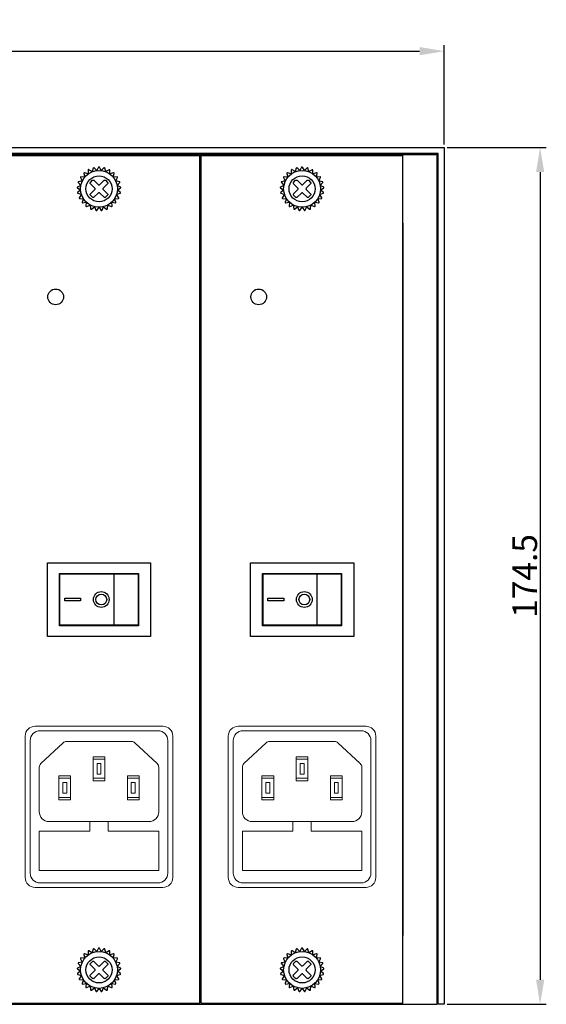
# Model space of a CAD drawing. Extents: x -56 to 1368, y 1264 to 2492.
# Drawn here: x 1027 to 1134, y 1728 to 1928 of the extents above; entities that cross this region are included whole.
import ezdxf

# ---------------------------------------------------------------- set-up
doc = ezdxf.new("R2010")
doc.units = 0
doc.header["$MEASUREMENT"] = 0
doc.layers.get('0').update_dxf_attribs({"linetype": 'CONTINUOUS'})
doc.layers.get('Defpoints').update_dxf_attribs({"linetype": 'CONTINUOUS'})
doc.layers.add('치수', color=1, linetype='CONTINUOUS')
doc.styles.get("Standard").update_dxf_attribs({"font": 'txt', "height": 5})
doc.dimstyles.new('ISO-25', dxfattribs={"dimtxt": 8.5, "dimasz": 2.5, "dimexe": 1.25, "dimexo": 0.625, "dimtad": 1, "dimdec": 0, "dimdsep": 46, "dimtxsty": 'Standard', "dimcen": 2.5, "dimadec": 0, "dimazin": 0, "dimtfac": 1, "dimtmove": 0, "dimatfit": 3, "dimfxl": 0, "dimarcsym": 0})

# ---------------------------------------------------------------- blocks, each defined once
blk = doc.blocks.new('*D994')
at = {"layer": 'Defpoints', "color": 0}
for p in [(1113.23, 1921.58), (669.73, 1901.96), (1113.23, 1901.96)]:
    blk.add_point(p, dxfattribs=at)
at = {"layer": '치수'}
for p, q in [((669.73, 1902.58), (669.73, 1922.83)), ((1113.23, 1902.58), (1113.23, 1922.83)), ((674.73, 1921.58), (1108.23, 1921.58))]:
    blk.add_line(p, q, dxfattribs=at)
for points in [[(674.73, 1922.42), (674.73, 1920.75), (669.73, 1921.58)], [(1108.23, 1920.75), (1108.23, 1922.42), (1113.23, 1921.58)]]:
    blk.add_solid(points, dxfattribs=at)
at = {"layer": '치수', "insert": (891.48, 1924.71), "char_height": 5, "attachment_point": 5}
blk.add_mtext('{\\Ftxt.shx;443.5}', dxfattribs=at)
blk = doc.blocks.new('*D995')
at = {"layer": 'Defpoints', "color": 0}
for p in [(1113.23, 1901.96), (1113.23, 1727.56), (1132.74, 1727.56)]:
    blk.add_point(p, dxfattribs=at)
at = {"layer": '치수'}
for p, q in [((1113.85, 1901.96), (1133.99, 1901.96)), ((1132.74, 1896.96), (1132.74, 1732.56)), ((1113.85, 1727.56), (1133.99, 1727.56))]:
    blk.add_line(p, q, dxfattribs=at)
for points in [[(1133.58, 1896.96), (1131.91, 1896.96), (1132.74, 1901.96)], [(1131.91, 1732.56), (1133.58, 1732.56), (1132.74, 1727.56)]]:
    blk.add_solid(points, dxfattribs=at)
at = {"layer": '치수', "insert": (1129.62, 1814.76), "char_height": 5, "attachment_point": 5, "rotation": 90}
blk.add_mtext('{\\Ftxt.shx;174.5}', dxfattribs=at)

msp = doc.modelspace()

# ---------------------------------------------------------------- linework, layer by layer
at = {"linetype": 'Continuous'}
for p, q in [((671.13, 1900.56), (1111.83, 1900.56)), ((1063.53, 1727.76), (1063.53, 1900.36)), ((1063.83, 1727.76), (1063.83, 1900.36)), ((1104.83, 1727.76), (1104.83, 1900.36)), ((1111.83, 1900.56), (1111.83, 1727.56)), ((702.33, 1727.56), (1111.83, 1727.56)), ((1022.53, 1727.56), (1044.03, 1727.56)), ((1044.03, 1727.56), (1065.53, 1727.56)), ((1065.53, 1727.56), (1087.03, 1727.56)), ((1087.03, 1727.56), (1108.53, 1727.56))]:
    msp.add_line(p, q, dxfattribs=at)
for p, q in [((1022.53, 1900.36), (1063.53, 1900.36)), ((1063.83, 1900.36), (1104.83, 1900.36)), ((1111.83, 1727.56), (1111.83, 1900.56)), ((1104.83, 1886.56), (1104.83, 1741.56)), ((1046.09, 1804.73), (1046.09, 1815.18)), ((1087.39, 1804.73), (1087.39, 1815.18)), ((1022.53, 1727.76), (1063.53, 1727.76)), ((1063.83, 1727.76), (1104.83, 1727.76)), ((671.13, 1727.56), (1111.83, 1727.56))]:
    msp.add_line(p, q)
at = {"linetype": 'ByBlock', "lineweight": 0}
for p, q in [((1031.03, 1783.26), (1055.03, 1783.26)), ((1072.33, 1783.26), (1096.33, 1783.26)), ((1029.03, 1754.26), (1029.03, 1781.26)), ((1057.03, 1781.26), (1057.03, 1754.26)), ((1070.33, 1754.26), (1070.33, 1781.26)), ((1098.33, 1781.26), (1098.33, 1754.26)), ((1055.03, 1752.26), (1031.03, 1752.26)), ((1096.33, 1752.26), (1072.33, 1752.26))]:
    msp.add_line(p, q, dxfattribs=at)
for points in [[(1113.23, 1727.56), (1112.03, 1727.56), (1112.03, 1900.76), (670.93, 1900.76), (670.93, 1727.56), (669.73, 1727.56), (669.73, 1901.96), (1113.23, 1901.96)], [(1032.53, 1802.46), (1032.53, 1817.46), (1053.53, 1817.46), (1053.53, 1802.46)], [(1073.83, 1802.46), (1073.83, 1817.46), (1094.83, 1817.46), (1094.83, 1802.46)], [(1034.99, 1804.63), (1034.99, 1815.28), (1051.07, 1815.28), (1051.07, 1804.63)], [(1035.09, 1804.73), (1035.09, 1815.18), (1050.97, 1815.18), (1050.97, 1804.73)], [(1076.29, 1804.63), (1076.29, 1815.28), (1092.37, 1815.28), (1092.37, 1804.63)], [(1076.39, 1804.73), (1076.39, 1815.18), (1092.27, 1815.18), (1092.27, 1804.73)], [(1039.29, 1809.71), (1036.09, 1809.71), (1036.09, 1810.21), (1039.29, 1810.21)], [(1080.59, 1809.71), (1077.39, 1809.71), (1077.39, 1810.21), (1080.59, 1810.21)]]:
    msp.add_lwpolyline(points, close=True)
for points in [[(1042.56, 1897.29), (1042.02, 1897.84, 0.57735), (1041.85, 1897.8), (1041.64, 1897.06), (1040.99, 1897.46, 0.57735), (1040.83, 1897.37), (1040.82, 1896.6), (1040.08, 1896.83, 0.57735), (1039.95, 1896.71), (1040.13, 1895.96), (1039.36, 1895.99, 0.57735), (1039.27, 1895.84), (1039.62, 1895.16), (1038.87, 1895, 0.57735), (1038.82, 1894.84), (1039.33, 1894.26), (1038.64, 1893.92, 0.57735), (1038.63, 1893.75), (1039.27, 1893.32), (1038.69, 1892.82, 0.57735), (1038.72, 1892.65), (1039.45, 1892.4), (1039.01, 1891.76, 0.57735), (1039.08, 1891.61), (1039.85, 1891.54), (1039.58, 1890.82, 0.57735), (1039.69, 1890.69), (1040.45, 1890.82), (1040.37, 1890.05, 0.57735), (1040.51, 1889.95), (1041.22, 1890.26), (1041.33, 1889.5, 0.57735), (1041.49, 1889.44), (1042.09, 1889.91), (1042.39, 1889.2, 0.57735), (1042.56, 1889.18), (1043.03, 1889.8), (1043.49, 1889.18, 0.57735), (1043.67, 1889.2), (1043.97, 1889.91), (1044.57, 1889.44, 0.57735), (1044.73, 1889.5), (1044.84, 1890.26), (1045.55, 1889.95, 0.57735), (1045.69, 1890.05), (1045.61, 1890.82), (1046.36, 1890.69, 0.57735), (1046.47, 1890.82), (1046.21, 1891.54), (1046.97, 1891.61, 0.57735), (1047.05, 1891.76), (1046.61, 1892.4), (1047.34, 1892.65, 0.57735), (1047.37, 1892.82), (1046.78, 1893.32), (1047.43, 1893.75, 0.57735), (1047.42, 1893.92), (1046.73, 1894.26), (1047.24, 1894.84, 0.57735), (1047.19, 1895), (1046.43, 1895.16), (1046.79, 1895.84, 0.57735), (1046.7, 1895.99), (1045.93, 1895.96), (1046.1, 1896.71, 0.57735), (1045.98, 1896.83), (1045.24, 1896.6), (1045.22, 1897.37, 0.57735), (1045.07, 1897.46), (1044.41, 1897.06), (1044.21, 1897.8, 0.57735), (1044.04, 1897.84), (1043.5, 1897.29), (1043.12, 1897.96, 0.57735), (1042.94, 1897.96)], [(1083.86, 1897.29), (1083.32, 1897.84, 0.57735), (1083.15, 1897.8), (1082.94, 1897.06), (1082.29, 1897.46, 0.57735), (1082.13, 1897.37), (1082.12, 1896.6), (1081.38, 1896.83, 0.57735), (1081.25, 1896.71), (1081.43, 1895.96), (1080.66, 1895.99, 0.57735), (1080.57, 1895.84), (1080.92, 1895.16), (1080.17, 1895, 0.57735), (1080.12, 1894.84), (1080.63, 1894.26), (1079.94, 1893.92, 0.57735), (1079.93, 1893.75), (1080.57, 1893.32), (1079.99, 1892.82, 0.57735), (1080.02, 1892.65), (1080.75, 1892.4), (1080.31, 1891.76, 0.57735), (1080.39, 1891.61), (1081.15, 1891.54), (1080.88, 1890.82, 0.57735), (1080.99, 1890.69), (1081.75, 1890.82), (1081.67, 1890.05, 0.57735), (1081.81, 1889.95), (1082.52, 1890.26), (1082.63, 1889.5, 0.57735), (1082.79, 1889.44), (1083.39, 1889.91), (1083.69, 1889.2, 0.57735), (1083.86, 1889.18), (1084.33, 1889.8), (1084.79, 1889.18, 0.57735), (1084.97, 1889.2), (1085.27, 1889.91), (1085.87, 1889.44, 0.57735), (1086.03, 1889.5), (1086.14, 1890.26), (1086.85, 1889.95, 0.57735), (1086.99, 1890.05), (1086.91, 1890.82), (1087.66, 1890.69, 0.57735), (1087.77, 1890.82), (1087.51, 1891.54), (1088.27, 1891.61, 0.57735), (1088.35, 1891.76), (1087.91, 1892.4), (1088.64, 1892.65, 0.57735), (1088.67, 1892.82), (1088.08, 1893.32), (1088.73, 1893.75, 0.57735), (1088.72, 1893.92), (1088.03, 1894.26), (1088.54, 1894.84, 0.57735), (1088.49, 1895), (1087.73, 1895.16), (1088.09, 1895.84, 0.57735), (1088, 1895.99), (1087.23, 1895.96), (1087.4, 1896.71, 0.57735), (1087.28, 1896.83), (1086.54, 1896.6), (1086.52, 1897.37, 0.57735), (1086.37, 1897.46), (1085.71, 1897.06), (1085.51, 1897.8, 0.57735), (1085.34, 1897.84), (1084.8, 1897.29), (1084.42, 1897.96, 0.57735), (1084.24, 1897.96)], [(1044.76, 1892.25), (1044.34, 1891.83, -0.414214), (1044.05, 1891.83), (1043.17, 1892.71, 0.414214), (1042.89, 1892.71), (1042, 1891.83, -0.414214), (1041.72, 1891.83), (1041.3, 1892.25, -0.414214), (1041.3, 1892.53), (1042.18, 1893.42, 0.414214), (1042.18, 1893.7), (1041.3, 1894.58, -0.414214), (1041.3, 1894.87), (1041.72, 1895.29, -0.414214), (1042, 1895.29), (1042.89, 1894.41, 0.414214), (1043.17, 1894.41), (1044.05, 1895.29, -0.414214), (1044.34, 1895.29), (1044.76, 1894.87, -0.414214), (1044.76, 1894.58), (1043.88, 1893.7, 0.414214), (1043.88, 1893.42), (1044.76, 1892.53, -0.414214)], [(1086.06, 1892.25), (1085.64, 1891.83, -0.414214), (1085.35, 1891.83), (1084.47, 1892.71, 0.414214), (1084.19, 1892.71), (1083.3, 1891.83, -0.414214), (1083.02, 1891.83), (1082.6, 1892.25, -0.414214), (1082.6, 1892.53), (1083.48, 1893.42, 0.414214), (1083.48, 1893.7), (1082.6, 1894.58, -0.414214), (1082.6, 1894.87), (1083.02, 1895.29, -0.414214), (1083.3, 1895.29), (1084.19, 1894.41, 0.414214), (1084.47, 1894.41), (1085.35, 1895.29, -0.414214), (1085.64, 1895.29), (1086.06, 1894.87, -0.414214), (1086.06, 1894.58), (1085.18, 1893.7, 0.414214), (1085.18, 1893.42), (1086.06, 1892.53, -0.414214)], [(1042.56, 1738.29), (1042.02, 1738.84, 0.57735), (1041.85, 1738.8), (1041.64, 1738.06), (1040.99, 1738.46, 0.57735), (1040.83, 1738.37), (1040.82, 1737.6), (1040.08, 1737.83, 0.57735), (1039.95, 1737.71), (1040.13, 1736.96), (1039.36, 1736.99, 0.57735), (1039.27, 1736.84), (1039.62, 1736.16), (1038.87, 1736, 0.57735), (1038.82, 1735.84), (1039.33, 1735.26), (1038.64, 1734.92, 0.57735), (1038.63, 1734.75), (1039.27, 1734.32), (1038.69, 1733.82, 0.57735), (1038.72, 1733.65), (1039.45, 1733.4), (1039.01, 1732.76, 0.57735), (1039.08, 1732.61), (1039.85, 1732.54), (1039.58, 1731.82, 0.57735), (1039.69, 1731.69), (1040.45, 1731.82), (1040.37, 1731.05, 0.57735), (1040.51, 1730.95), (1041.22, 1731.26), (1041.33, 1730.5, 0.57735), (1041.49, 1730.44), (1042.09, 1730.91), (1042.39, 1730.2, 0.57735), (1042.56, 1730.18), (1043.03, 1730.8), (1043.49, 1730.18, 0.57735), (1043.67, 1730.2), (1043.97, 1730.91), (1044.57, 1730.44, 0.57735), (1044.73, 1730.5), (1044.84, 1731.26), (1045.55, 1730.95, 0.57735), (1045.69, 1731.05), (1045.61, 1731.82), (1046.36, 1731.69, 0.57735), (1046.47, 1731.82), (1046.21, 1732.54), (1046.97, 1732.61, 0.57735), (1047.05, 1732.76), (1046.61, 1733.4), (1047.34, 1733.65, 0.57735), (1047.37, 1733.82), (1046.78, 1734.32), (1047.43, 1734.75, 0.57735), (1047.42, 1734.92), (1046.73, 1735.26), (1047.24, 1735.84, 0.57735), (1047.19, 1736), (1046.43, 1736.16), (1046.79, 1736.84, 0.57735), (1046.7, 1736.99), (1045.93, 1736.96), (1046.1, 1737.71, 0.57735), (1045.98, 1737.83), (1045.24, 1737.6), (1045.22, 1738.37, 0.57735), (1045.07, 1738.46), (1044.41, 1738.06), (1044.21, 1738.8, 0.57735), (1044.04, 1738.84), (1043.5, 1738.29), (1043.12, 1738.96, 0.57735), (1042.94, 1738.96)], [(1083.86, 1738.29), (1083.32, 1738.84, 0.57735), (1083.15, 1738.8), (1082.94, 1738.06), (1082.29, 1738.46, 0.57735), (1082.13, 1738.37), (1082.12, 1737.6), (1081.38, 1737.83, 0.57735), (1081.25, 1737.71), (1081.43, 1736.96), (1080.66, 1736.99, 0.57735), (1080.57, 1736.84), (1080.92, 1736.16), (1080.17, 1736, 0.57735), (1080.12, 1735.84), (1080.63, 1735.26), (1079.94, 1734.92, 0.57735), (1079.93, 1734.75), (1080.57, 1734.32), (1079.99, 1733.82, 0.57735), (1080.02, 1733.65), (1080.75, 1733.4), (1080.31, 1732.76, 0.57735), (1080.39, 1732.61), (1081.15, 1732.54), (1080.88, 1731.82, 0.57735), (1080.99, 1731.69), (1081.75, 1731.82), (1081.67, 1731.05, 0.57735), (1081.81, 1730.95), (1082.52, 1731.26), (1082.63, 1730.5, 0.57735), (1082.79, 1730.44), (1083.39, 1730.91), (1083.69, 1730.2, 0.57735), (1083.86, 1730.18), (1084.33, 1730.8), (1084.79, 1730.18, 0.57735), (1084.97, 1730.2), (1085.27, 1730.91), (1085.87, 1730.44, 0.57735), (1086.03, 1730.5), (1086.14, 1731.26), (1086.85, 1730.95, 0.57735), (1086.99, 1731.05), (1086.91, 1731.82), (1087.66, 1731.69, 0.57735), (1087.77, 1731.82), (1087.51, 1732.54), (1088.27, 1732.61, 0.57735), (1088.35, 1732.76), (1087.91, 1733.4), (1088.64, 1733.65, 0.57735), (1088.67, 1733.82), (1088.08, 1734.32), (1088.73, 1734.75, 0.57735), (1088.72, 1734.92), (1088.03, 1735.26), (1088.54, 1735.84, 0.57735), (1088.49, 1736), (1087.73, 1736.16), (1088.09, 1736.84, 0.57735), (1088, 1736.99), (1087.23, 1736.96), (1087.4, 1737.71, 0.57735), (1087.28, 1737.83), (1086.54, 1737.6), (1086.52, 1738.37, 0.57735), (1086.37, 1738.46), (1085.71, 1738.06), (1085.51, 1738.8, 0.57735), (1085.34, 1738.84), (1084.8, 1738.29), (1084.42, 1738.96, 0.57735), (1084.24, 1738.96)], [(1044.76, 1733.25), (1044.34, 1732.83, -0.414214), (1044.05, 1732.83), (1043.17, 1733.71, 0.414214), (1042.89, 1733.71), (1042, 1732.83, -0.414214), (1041.72, 1732.83), (1041.3, 1733.25, -0.414214), (1041.3, 1733.53), (1042.18, 1734.42, 0.414214), (1042.18, 1734.7), (1041.3, 1735.58, -0.414214), (1041.3, 1735.87), (1041.72, 1736.29, -0.414214), (1042, 1736.29), (1042.89, 1735.41, 0.414214), (1043.17, 1735.41), (1044.05, 1736.29, -0.414214), (1044.34, 1736.29), (1044.76, 1735.87, -0.414214), (1044.76, 1735.58), (1043.88, 1734.7, 0.414214), (1043.88, 1734.42), (1044.76, 1733.53, -0.414214)], [(1086.06, 1733.25), (1085.64, 1732.83, -0.414214), (1085.35, 1732.83), (1084.47, 1733.71, 0.414214), (1084.19, 1733.71), (1083.3, 1732.83, -0.414214), (1083.02, 1732.83), (1082.6, 1733.25, -0.414214), (1082.6, 1733.53), (1083.48, 1734.42, 0.414214), (1083.48, 1734.7), (1082.6, 1735.58, -0.414214), (1082.6, 1735.87), (1083.02, 1736.29, -0.414214), (1083.3, 1736.29), (1084.19, 1735.41, 0.414214), (1084.47, 1735.41), (1085.35, 1736.29, -0.414214), (1085.64, 1736.29), (1086.06, 1735.87, -0.414214), (1086.06, 1735.58), (1085.18, 1734.7, 0.414214), (1085.18, 1734.42), (1086.06, 1733.53, -0.414214)]]:
    msp.add_lwpolyline(points, format="xyb", close=True)
for points in [[(1035.09, 1815.18), (1035.09, 1815.18)], [(1076.39, 1815.18), (1076.39, 1815.18)]]:
    msp.add_lwpolyline(points)
for points in [[(1058.03, 1782.16), (1058.03, 1753.36, -0.414214), (1056.03, 1751.36), (1030.03, 1751.36, -0.414214), (1028.03, 1753.36), (1028.03, 1782.16, -0.414214), (1030.03, 1784.16), (1056.03, 1784.16, -0.414214)], [(1099.33, 1782.16), (1099.33, 1753.36, -0.414214), (1097.33, 1751.36), (1071.33, 1751.36, -0.414214), (1069.33, 1753.36), (1069.33, 1782.16, -0.414214), (1071.33, 1784.16), (1097.33, 1784.16, -0.414214)], [(1054.86, 1776.56), (1050.32, 1780.79, 0.18979), (1049.64, 1781.06), (1036.42, 1781.06, 0.18979), (1035.74, 1780.79), (1031.2, 1776.56, 0.208067), (1030.88, 1775.82), (1030.88, 1766.76, 0.414214), (1032.88, 1764.76), (1053.18, 1764.76, 0.414214), (1055.18, 1766.76), (1055.18, 1775.82, 0.208067)], [(1096.16, 1776.56), (1091.62, 1780.79, 0.18979), (1090.94, 1781.06), (1077.72, 1781.06, 0.18979), (1077.04, 1780.79), (1072.5, 1776.56, 0.208067), (1072.18, 1775.82), (1072.18, 1766.76, 0.414214), (1074.18, 1764.76), (1094.48, 1764.76, 0.414214), (1096.48, 1766.76), (1096.48, 1775.82, 0.208067)]]:
    msp.add_lwpolyline(points, format="xyb", close=True, dxfattribs=at)
for points in [[(1041.83, 1777.46), (1041.83, 1777.96), (1044.23, 1777.96), (1044.23, 1777.46)], [(1083.13, 1777.46), (1083.13, 1777.96), (1085.53, 1777.96), (1085.53, 1777.46)], [(1037.26, 1773.56), (1037.26, 1774.06), (1034.86, 1774.06), (1034.86, 1773.56)], [(1048.8, 1773.56), (1048.8, 1774.06), (1051.2, 1774.06), (1051.2, 1773.56)], [(1078.56, 1773.56), (1078.56, 1774.06), (1076.16, 1774.06), (1076.16, 1773.56)], [(1090.1, 1773.56), (1090.1, 1774.06), (1092.5, 1774.06), (1092.5, 1773.56)], [(1041.83, 1773.56), (1041.83, 1773.06), (1044.23, 1773.06), (1044.23, 1773.56)], [(1083.13, 1773.56), (1083.13, 1773.06), (1085.53, 1773.06), (1085.53, 1773.56)], [(1037.26, 1769.66), (1037.26, 1769.16), (1034.86, 1769.16), (1034.86, 1769.66)], [(1048.8, 1769.66), (1048.8, 1769.16), (1051.2, 1769.16), (1051.2, 1769.66)], [(1078.56, 1769.66), (1078.56, 1769.16), (1076.16, 1769.16), (1076.16, 1769.66)], [(1090.1, 1769.66), (1090.1, 1769.16), (1092.5, 1769.16), (1092.5, 1769.66)], [(1041.18, 1764.76), (1041.18, 1762.81)], [(1044.88, 1764.76), (1044.88, 1762.81)], [(1082.48, 1764.76), (1082.48, 1762.81)], [(1086.18, 1764.76), (1086.18, 1762.81)], [(1044.88, 1762.81), (1055.18, 1762.81), (1055.18, 1754.81), (1030.88, 1754.81), (1030.88, 1762.81), (1041.18, 1762.81)], [(1086.18, 1762.81), (1096.48, 1762.81), (1096.48, 1754.81), (1072.18, 1754.81), (1072.18, 1762.81), (1082.48, 1762.81)]]:
    msp.add_lwpolyline(points, dxfattribs=at)
for points in [[(1041.83, 1777.46), (1044.23, 1777.46), (1044.23, 1773.56), (1041.83, 1773.56)], [(1042.63, 1776.61), (1043.43, 1776.61), (1043.43, 1774.41), (1042.63, 1774.41)], [(1083.13, 1777.46), (1085.53, 1777.46), (1085.53, 1773.56), (1083.13, 1773.56)], [(1083.93, 1776.61), (1084.73, 1776.61), (1084.73, 1774.41), (1083.93, 1774.41)], [(1037.26, 1773.56), (1034.86, 1773.56), (1034.86, 1769.66), (1037.26, 1769.66)], [(1036.46, 1772.71), (1035.66, 1772.71), (1035.66, 1770.51), (1036.46, 1770.51)], [(1048.8, 1773.56), (1051.2, 1773.56), (1051.2, 1769.66), (1048.8, 1769.66)], [(1049.6, 1772.71), (1050.4, 1772.71), (1050.4, 1770.51), (1049.6, 1770.51)], [(1078.56, 1773.56), (1076.16, 1773.56), (1076.16, 1769.66), (1078.56, 1769.66)], [(1077.76, 1772.71), (1076.96, 1772.71), (1076.96, 1770.51), (1077.76, 1770.51)], [(1090.1, 1773.56), (1092.5, 1773.56), (1092.5, 1769.66), (1090.1, 1769.66)], [(1090.9, 1772.71), (1091.7, 1772.71), (1091.7, 1770.51), (1090.9, 1770.51)]]:
    msp.add_lwpolyline(points, close=True, dxfattribs=at)
for centre, radius in [((1043.03, 1893.56), 3.75), ((1043.03, 1893.56), 2.65), ((1084.33, 1893.56), 3.75), ((1084.33, 1893.56), 2.65), ((1034.21, 1871.56), 1.6), ((1075.51, 1871.56), 1.6), ((1043.49, 1809.96), 1.6), ((1043.49, 1809.96), 1.1), ((1084.79, 1809.96), 1.6), ((1084.79, 1809.96), 1.1), ((1043.03, 1734.56), 3.75), ((1084.33, 1734.56), 3.75), ((1043.03, 1734.56), 2.65), ((1084.33, 1734.56), 2.65)]:
    msp.add_circle(centre, radius)
for centre, start, end in [((1031.03, 1781.26), 90, 180), ((1055.03, 1781.26), 0, 90), ((1072.33, 1781.26), 90, 180), ((1096.33, 1781.26), 0, 90), ((1031.03, 1754.26), 180, 270), ((1055.03, 1754.26), 270, 0), ((1072.33, 1754.26), 180, 270), ((1096.33, 1754.26), 270, 0)]:
    msp.add_arc(centre, 2, start, end, dxfattribs=at)

# ---------------------------------------------------------------- dimensions: what is measured, and where the dimension line sits
at = {"layer": '치수'}
dim = msp.add_linear_dim(base=(1113.23, 1921.58), p1=(669.73, 1901.96), p2=(1113.23, 1901.96), text='{\\Ftxt.shx;443.5}', dimstyle='ISO-25', override={"dimtxt": 5, "dimasz": 5, "dimclrd": 256, "dimclre": 256, "dimclrt": 256, "dimlwd": 65535, "dimlwe": 65535}, dxfattribs=at)
dim.commit()
dim.dimension.update_dxf_attribs({"geometry": '*D994', "text_midpoint": (891.48, 1924.71)})
dim = msp.add_linear_dim(base=(1132.74, 1727.56), p1=(1113.23, 1901.96), p2=(1113.23, 1727.56), angle=90, text='{\\Ftxt.shx;174.5}', dimstyle='ISO-25', override={"dimtxt": 5, "dimasz": 5, "dimclrd": 256, "dimclre": 256, "dimclrt": 256, "dimlwd": 65535, "dimlwe": 65535}, dxfattribs=at)
dim.commit()
dim.dimension.update_dxf_attribs({"geometry": '*D995', "text_midpoint": (1129.62, 1814.76)})

doc.saveas('drawing.dxf')
